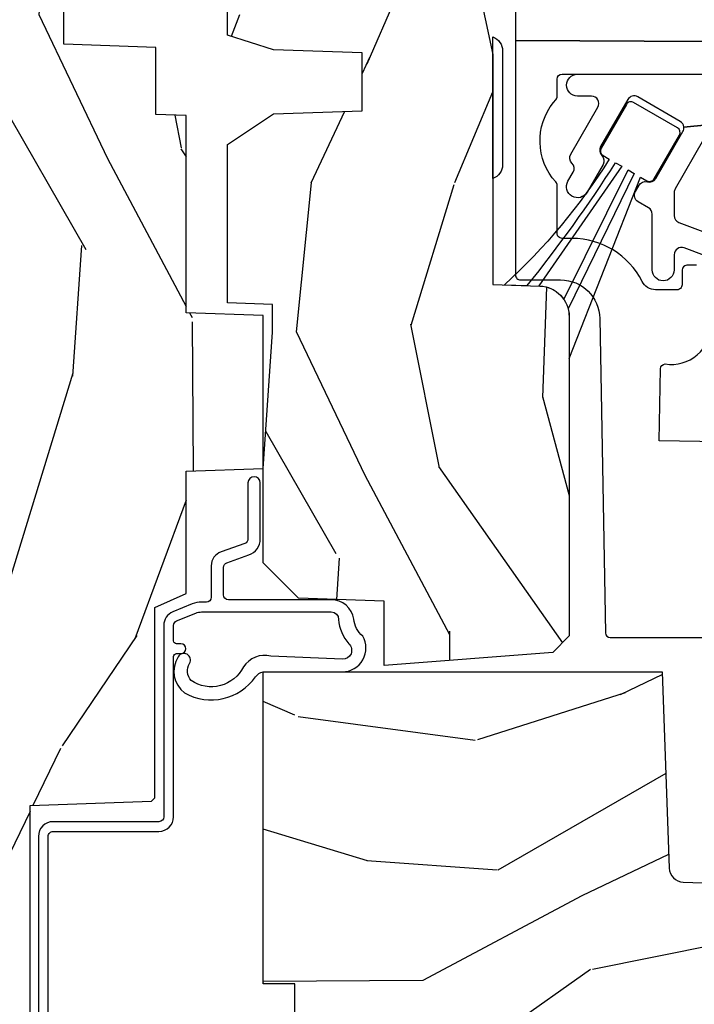
# Model space of a CAD drawing. Units: inches. Extents: x 1.3 to 71.2, y 0.7 to 52.2.
# Drawn here: x 8.8 to 10.1, y 4.7 to 6.7 of the extents above; entities that cross this region are included whole.
import ezdxf

# ---------------------------------------------------------------- set-up
doc = ezdxf.new("R2010")
doc.units = ezdxf.units.IN
doc.header["$MEASUREMENT"] = 0
for name, color, linetype in [('ZP-SECT-ALUM', 63, 'Continuous'), ('ZP-SECT-HDWR', 53, 'Continuous'), ('ZP-SECT-WDHA', 11, 'Continuous'), ('ZP-SECT-WOOD', 104, 'Continuous'), ('ZP-SECT-WSTP', 40, 'Continuous')]:
    doc.layers.add(name, color=color, linetype=linetype)

# ---------------------------------------------------------------- blocks, each defined once
blk = doc.blocks.new('101CS - Vin21 LS C AW (Triple .6875 in 3mm IG) V J H Sc')
at = {"layer": 'ZP-SECT-WDHA'}
h = blk.add_hatch(dxfattribs=at)
h.set_pattern_fill('WOOD3', color=256, scale=2, angle=163, style=0, pattern_type=2)
h.set_pattern_definition([(158.2364, (5.882293725150823, 0.1570810404393832), (20.45396798290167, -8.344771374467806), [0.240832, -23.842358]), (174.3099, (5.658628017814152, 0.2463763446921021), (-8.235181511295936, 0.4263690944681484), [0.305942, -9.892097999999997]), (208, (5.354194288741876, 0.2767095707511409), (-0.5847435903937086, -1.91261010378108), [0.226274, -2.602152]), (209.8476, (5.154406055032154, 0.1704802825526919), (-35.54768828883149, -20.50272857977593), [0.4386340000000001, -43.42478999999999]), (175.9946, (4.773955682731966, -0.0478257279386583), (18.38297247813528, -1.437476743240211), [0.266834, -26.416494]), (163, (4.507774143898213, -0.0291873700685272), (-2.497352921371544, -1.327866102480597), [0.5, -1.5]), (153.5376999999999, (4.029621765916694, 0.1169984822928392), (8.978306718050995, -4.836323452587549), [0.24331, -11.922214]), (157.2893999999999, (5.724413004600549, -0.3593235277806563), (16.6287403265194, -7.175302374271583), [0.200998, -19.898754]), (163, (5.538999487502394, -0.2817230917168487), (-2.497352921371544, -1.327866102480597), [0.3, -1.7]), (191.3008, (5.252108060713482, -0.1940115803000282), (-24.54716094300747, -5.043499394239721), [0.295296, -29.23435]), (215.125, (4.96253678550191, -0.2518776029069407), (10.57415813511433, 7.224071108844611), [0.45607, -22.347438]), (202.2894, (4.589517640132076, -0.5142832377312665), (-14.3993751268171, -6.054586024953077), [0.284254, -28.141088]), (169.3402, (4.326503686970117, -0.6220963187656104), (-15.88561928555968, 2.765334394382427), [0.362216, -17.748554]), (151.1113, (3.970539106634515, -0.5550946953039464), (25.02229161617255, -13.92425483963839), [0.38833, -38.444646]), (156.2902000000001, (5.543142547672452, -0.9522324764777395), (-16.62874768410002, 7.175289077572956), [0.3423439999999995, -33.89213999999994]), (166.3665, (5.229693798833928, -0.814573906633484), (-31.18650071420278, 7.443263674111074), [0.340588, -33.718186]), (196.6901, (4.898702747712039, -0.7342936221470177), (4.409962367830814, 0.7431255040166734), [0.360556, -6.850547999999999]), (210.4896, (4.553336979978581, -0.8378430619228041), (-25.55825994297176, -15.19129255384614), [0.325576, -32.232064]), (177.9314, (4.272780724533259, -1.003034428314929), (-22.79293410148564, 0.6943551067665475), [0.310484, -30.737866]), (163, (3.962499561366527, -0.9918272973751491), (-2.497352921371544, -1.327866102480597), [0.24, -1.759999999999999]), (150.0053999999999, (3.7329864199354, -0.921658088241692), (-16.04400167334359, 9.087905524651102), [0.266834, -26.416494]), (163, (5.388791156059472, 0.6634951143949124), (-2.497352921371544, -1.327866102480597), [0, -2]), (26.15240000000003, (5.033314312973004, 0.4584677649283684), (-36.87554735843706, -18.00538888531859), [0.4386339999999996, -43.42478999999993]), (9.565100000000033, (4.842299936852519, -1.26080926572007), (2.497352076502218, 1.327869099233074), [0.178886, -4.293249999999999]), (351.1301, (5.018698434184425, -1.231084357998664), (12.0603996767767, -1.595852046107204), [0.282842, -13.859292]), (319.8014, (5.298158634042984, -1.274696245082509), (8.393559450670804, -6.748938448303023), [0.152316, -15.07923]), (189.5651, (5.033314312973004, 0.4584677649283684), (-2.497352076502219, -1.327869099233074), [0.2236059999999997, -4.248529999999992]), (169.7098, (4.812816191308122, 0.4213116302766125), (17.79822734718652, -3.350093459302553), [0.342344, -33.89214000000001]), (152.8752999999999, (4.475977706091779, 0.4824658196438208), (-30.7601241373409, 15.67848221527703), [0.568858, -56.316992]), (152.6952, (5.946615500189828, 0.3674680867512521), (-10.89091849633435, 5.421060729349781), [0.2236059999999997, -22.13707199999997]), (178.5241, (5.747923322066867, 0.4700420520287736), (22.79293551970828, -0.6943538178398186), [0.37363, -36.989452]), (205.8789, (5.374416439447902, 0.4796653901326558), (31.88084594068392, 15.34964888471388), [0.3821, -37.827846]), (197.6952, (5.030634464550338, 0.3128902309046317), (-23.21929303946757, -7.540852312839229), [0.316228, -31.306548]), (172.4623, (4.729368321149859, 0.2167720180591992), (-10.14779136076372, 1.011111546693648), [0.364966, -11.80056]), (156.4181, (4.367556306719801, 0.2646475464016014), (31.344885410924, -13.76583238823936), [0.52345, -51.82155999999999]), (154.8699, (5.800429647828458, -0.1106842912302675), (10.89091361125098, -5.421068605812715), [0.282842, -13.859292]), (174.3099, (5.544359184347719, 0.009431976330621), (-8.235181511295936, 0.4263690944681484), [0.305942, -9.892097999999997]), (205.5104, (5.239925455275443, 0.0397652023896598), (26.88614988798455, 12.69389479119331), [0.3255759999999995, -32.23206399999994]), (208, (4.946090538805314, -0.100452634788752), (-0.5847435903937086, -1.91261010378108), [0.367696, -2.460732]), (180.354, (4.621434659027009, -0.2730752281112281), (27.20289793979688, 0.0487620292280626), [0.335262, -33.190848]), (159.6335000000001, (4.286179966646567, -0.2751467581962572), (30.01700107381327, -11.26852463519537), [0.3405879999999995, -33.71818599999993]), (145.8973, (3.966883783713591, -0.1566142834712636), (-17.37187083675603, 11.58525502309056), [0.27203, -26.930912]), (154.2538, (5.654243795467088, -0.5888366692117835), (-12.80351945054413, 6.005821017315287), [0.2630579999999995, -26.04283399999997]), (177.9314, (5.417299427105611, -0.4745678357453507), (-22.79293410148564, 0.6943551067665475), [0.310484, -30.737866]), (195.0054, (5.107018263938883, -0.4633607048055737), (11.31727641611973, 2.814114219735264), [0.37736, -18.490604]), (212.8991, (4.742526401086163, -0.5610627104869046), (28.64036637139408, 18.43175097613516), [0.49679, -49.18217999999999]), (178.9454, (4.325407631383349, -0.8308995722415808), (8.235181634652655, -0.4263644116476298), [0.291204, -14.269016]), (156.991, (4.034252563335883, -0.8255398753962595), (-18.54135163249375, 7.760042155334037), [0.3821, -37.827846]), (139.8013999999999, (3.682551624258838, -0.6761864373630964), (-8.393559450670804, 6.748938448303024), [0.152316, -15.07923]), (153.5376999999999, (5.478820772633447, -1.162619522789604), (8.978306718050995, -4.836323452587549), [0.24331, -11.922214]), (173.008, (5.261002499391228, -1.054198123417627), (-22.20819262847394, 2.606951578708766), [0.345254, -34.18010000000001]), (200.4054, (4.918316580080432, -1.012170029169677), (-30.71134915766887, -11.52445423798903), [0.4280179999999996, -42.37384999999993]), (192.0546, (5.101899729270563, 0.751206625811733), (-15.72724097270063, -3.557234008732985), [0.205912, -20.385348]), (173.7843, (4.900527702724943, 0.7082030570655214), (32.35598179133584, -3.618064673815965), [0.4275519999999996, -42.32756599999993]), (155.8750000000001, (4.475489968842648, 0.7544947925720287), (12.80352490518391, -6.005810314090467), [0.4837359999999994, -15.64077999999998])])
edge = h.paths.add_edge_path()
edge.add_arc((4.389056198952259, -1.124991405013821), 0.1250000000010647, 270.0000000005341, 334.8498358746474)
edge.add_arc((5.18110362034065, -1.496859502959779), 0.7499999999977609, 107.4283039733489, 154.8498358749636, ccw=False)
edge.add_arc((4.937776250990182, -0.7216960634586123), 0.0624571182462919, 287.4154132025502, 360.6464405105027)
edge.add_line((5.000229394034461, -0.7209914050149031), (5.00025000000137, -0.030991405014877))
edge.add_line((5.00025000000137, -0.030991405014877), (4.969250000001379, 8.594985129e-06))
edge.add_line((4.969250000001379, 8.594985129e-06), (4.438250000001373, 8.5949851147e-06))
edge.add_line((4.438250000001373, 8.5949851147e-06), (4.434921417707611, -0.0809914040157232))
edge.add_line((4.434921417707611, -0.0809914040157232), (4.244000000000907, -0.0809914050148884))
edge.add_line((4.244000000000907, -0.0809914050148884), (4.234999999999088, -0.0969914050148795))
edge.add_line((4.234999999999088, -0.0969914050148795), (4.172000000000791, -0.0969914050148795))
edge.add_line((4.172000000000791, -0.0969914050148795), (4.162999999998957, -0.0809914050148884))
edge.add_line((4.162999999998957, -0.0809914050148884), (4.040350214322058, -0.0809914040157232))
edge.add_line((4.040350214322058, -0.0809914040157232), (3.962096613590203, -0.2959914050148633))
edge.add_line((3.962096613590203, -0.2959914050148633), (3.914403386412542, -0.2959914050148633))
edge.add_line((3.914403386412542, -0.2959914050148633), (3.836149785680701, -0.0809914040157232))
edge.add_line((3.836149785680701, -0.0809914040157232), (2.947282930714516, -0.0809914040157232))
edge.add_line((2.947282930714516, -0.0809914040157232), (2.871763963070714, -0.1709914050148633))
edge.add_line((2.871763963070714, -0.1709914050148633), (2.439507823335896, -0.1709914050148633))
edge.add_line((2.439507823335896, -0.1709914050148633), (2.332250000001602, -0.0809914050148884))
edge.add_line((2.332250000001602, -0.0809914050148884), (2.005069066192243, -0.0809914050148884))
edge.add_line((2.005069066192243, -0.0809914050148884), (2.000250000001267, -0.2189914050148651))
edge.add_line((2.000250000001267, -0.2189914050148651), (1.906250000002126, -0.2189914050148651))
edge.add_line((1.906250000002126, -0.2189914050148651), (1.90143093381115, -0.0809914050148884))
edge.add_line((1.90143093381115, -0.0809914050148884), (1.361160109751233, -0.0809914050148884))
edge.add_line((1.361160109751233, -0.0809914050148884), (1.296996340954445, -0.1429536362899206))
edge.add_line((1.296996340954445, -0.1429536362899206), (1.292560084317608, -0.2699914050158476))
edge.add_line((1.292560084317608, -0.2699914050158476), (1.242560084316517, -0.3215938626156607))
edge.add_line((1.242560084316517, -0.3215938626156607), (1.206605420733305, -0.3215938626156465))
edge.add_line((1.206605420733305, -0.3215938626156465), (1.191190997646595, -0.2699914050148813))
edge.add_line((1.191190997646595, -0.2699914050148813), (1.134131723421726, -0.2699914050148955))
edge.add_line((1.134131723421726, -0.2699914050148955), (1.061622111372651, -0.30867837698597))
edge.add_line((1.061622111372651, -0.30867837698597), (0.9532293940344604, -0.4219914050149108))
edge.add_line((0.9532293940344604, -0.4219914050149108), (0.9532293940344604, -0.5235414050149139))
edge.add_line((0.9532293940344604, -0.5235414050149139), (1.04825000000215, -0.6897914050148622))
edge.add_line((1.04825000000215, -0.6897914050148622), (1.128250000002148, -0.7502128953369472))
edge.add_line((1.128250000002148, -0.7502128953369472), (1.196532032304896, -0.7537914050148835))
edge.add_line((1.196532032304896, -0.7537914050148835), (1.207250000002142, -0.6937914050148529))
edge.add_line((1.207250000002142, -0.6937914050148529), (1.671750000002143, -0.6937914050148529))
edge.add_line((1.671750000002143, -0.6937914050148529), (1.675586249445666, -0.7669914050148386))
edge.add_arc((1.690678198063181, -0.7588994563973284), 0.0171244429253089, 208.1991648361514, 241.8008351638481)
edge.add_line((1.682586249445671, -0.7739914050148436), (2.123250000002139, -0.7739914050148436))
edge.add_line((2.123250000002139, -0.7739914050148436), (2.131910350836102, -1.021991405014833))
edge.add_line((2.131910350836102, -1.021991405014833), (2.138910350836107, -1.028991405014838))
edge.add_line((2.138910350836107, -1.028991405014838), (2.527676065901454, -1.028991405014838))
edge.add_line((2.527676065901454, -1.028991405014838), (2.556250000002203, -1.092991405014917))
edge.add_line((2.556250000002203, -1.092991405014917), (2.805767439191493, -1.092991405014888))
edge.add_line((2.805767439191493, -1.092991405014888), (2.811250000000962, -1.249991405014885))
edge.add_line((2.811250000000962, -1.249991405014885), (3.123684362372239, -1.249991405014885))
edge.add_line((3.123684362372239, -1.249991405014885), (3.129166923181708, -1.092991405014888))
edge.add_line((3.129166923181708, -1.092991405014888), (3.531485413592543, -1.092991405014888))
edge.add_line((3.531485413592543, -1.092991405014888), (3.533650501300451, -1.030991405014876))
edge.add_line((3.533650501300451, -1.030991405014876), (3.670684895338434, -1.030991405014876))
edge.add_line((3.670684895338434, -1.030991405014876), (3.677250000002784, -0.8429914050148887))
edge.add_line((3.677250000002784, -0.8429914050148887), (3.882229394034466, -0.8429914050149029))
edge.add_line((3.882229394034466, -0.8429914050149029), (3.882229394034466, -0.8329914050148978))
edge.add_line((3.882229394034466, -0.8329914050148978), (3.992229394034451, -0.8329914050148978))
edge.add_line((3.992229394034451, -0.8329914050148978), (3.992229394034451, -0.8429914050149029))
edge.add_line((3.992229394034451, -0.8429914050149029), (4.067250000002188, -0.8429914050148887))
edge.add_line((4.067250000002188, -0.8429914050148887), (4.07381510466652, -1.030991405014876))
edge.add_line((4.07381510466652, -1.030991405014876), (4.178805517824313, -1.030991405014876))
edge.add_line((4.178805517824313, -1.030991405014876), (4.185485413591178, -1.222278592093775))
edge.add_line((4.185485413591178, -1.222278592093775), (4.233485413591862, -1.249991405014885))
edge.add_line((4.233485413591862, -1.249991405014885), (4.389056198953424, -1.249991405014885))
h = blk.add_hatch(dxfattribs=at)
h.set_pattern_fill('WOOD3', color=256, scale=2, angle=163, pattern_type=2)
h.set_pattern_definition([(158.2364, (5.97853538368566, -4.778645915194854), (20.45396798290167, -8.344771374467806), [0.240832, -23.842358]), (174.3099, (5.754869676348988, -4.689350610942135), (-8.235181511295936, 0.4263690944681484), [0.305942, -9.892097999999997]), (208, (5.450435947276712, -4.659017384883096), (-0.5847435903937086, -1.91261010378108), [0.226274, -2.602152]), (209.8476, (5.250647713566991, -4.765246673081545), (-35.54768828883149, -20.50272857977593), [0.4386340000000001, -43.42478999999999]), (175.9946, (4.870197341266802, -4.983552683572895), (18.38297247813528, -1.437476743240211), [0.266834, -26.416494]), (163, (4.60401580243305, -4.964914325702764), (-2.497352921371544, -1.327866102480597), [0.5, -1.5]), (153.5376999999999, (4.12586342445153, -4.818728473341398), (8.978306718050995, -4.836323452587549), [0.24331, -11.922214]), (157.2893999999999, (5.820654663135385, -5.295050483414893), (16.6287403265194, -7.175302374271583), [0.200998, -19.898754]), (163, (5.63524114603723, -5.217450047351086), (-2.497352921371544, -1.327866102480597), [0.3, -1.7]), (191.3008, (5.348349719248318, -5.129738535934265), (-24.54716094300747, -5.043499394239721), [0.295296, -29.23435]), (215.125, (5.058778444036747, -5.187604558541178), (10.57415813511433, 7.224071108844611), [0.45607, -22.347438]), (202.2894, (4.685759298666912, -5.450010193365503), (-14.3993751268171, -6.054586024953077), [0.284254, -28.141088]), (169.3402, (4.422745345504953, -5.557823274399847), (-15.88561928555968, 2.765334394382427), [0.362216, -17.748554]), (151.1113, (4.066780765169347, -5.490821650938183), (25.02229161617255, -13.92425483963839), [0.38833, -38.444646]), (156.2902000000001, (5.639384206207289, -5.887959432111976), (-16.62874768410002, 7.175289077572956), [0.3423439999999995, -33.89213999999994]), (166.3665, (5.325935457368764, -5.750300862267721), (-31.18650071420278, 7.443263674111074), [0.340588, -33.718186]), (196.6901, (4.994944406246876, -5.670020577781251), (4.409962367830814, 0.7431255040166734), [0.360556, -6.850547999999999]), (210.4896, (4.649578638513418, -5.773570017557041), (-25.55825994297176, -15.19129255384614), [0.325576, -32.232064]), (177.9314, (4.369022383068095, -5.938761383949167), (-22.79293410148564, 0.6943551067665475), [0.310484, -30.737866]), (163, (4.058741219901364, -5.92755425300939), (-2.497352921371544, -1.327866102480597), [0.24, -1.759999999999999]), (150.0053999999999, (3.829228078470237, -5.857385043875929), (-16.04400167334359, 9.087905524651102), [0.266834, -26.416494]), (163, (5.485032814594308, -4.272231841239324), (-2.497352921371544, -1.327866102480597), [0, -2]), (26.15240000000003, (5.129555971507841, -4.477259190705868), (-36.87554735843706, -18.00538888531859), [0.4386339999999996, -43.42478999999993]), (9.565100000000033, (4.938541595387356, -6.196536221354307), (2.497352076502218, 1.327869099233074), [0.178886, -4.293249999999999]), (351.1301, (5.114940092719262, -6.166811313632898), (12.0603996767767, -1.595852046107204), [0.282842, -13.859292]), (319.8014, (5.39440029257782, -6.210423200716746), (8.393559450670804, -6.748938448303023), [0.152316, -15.07923]), (189.5651, (5.129555971507841, -4.477259190705868), (-2.497352076502219, -1.327869099233074), [0.2236059999999997, -4.248529999999992]), (169.7098, (4.909057849842959, -4.514415325357624), (17.79822734718652, -3.350093459302553), [0.342344, -33.89214000000001]), (152.8752999999999, (4.572219364626615, -4.453261135990416), (-30.7601241373409, 15.67848221527703), [0.568858, -56.316992]), (152.6952, (6.042857158724665, -4.568258868882985), (-10.89091849633435, 5.421060729349781), [0.2236059999999997, -22.13707199999997]), (178.5241, (5.844164980601703, -4.465684903605463), (22.79293551970828, -0.6943538178398186), [0.37363, -36.989452]), (205.8789, (5.470658097982738, -4.456061565501581), (31.88084594068392, 15.34964888471388), [0.3821, -37.827846]), (197.6952, (5.126876123085175, -4.622836724729602), (-23.21929303946757, -7.540852312839229), [0.316228, -31.306548]), (172.4623, (4.825609979684696, -4.718954937575038), (-10.14779136076372, 1.011111546693648), [0.364966, -11.80056]), (156.4181, (4.463797965254638, -4.671079409232635), (31.344885410924, -13.76583238823936), [0.52345, -51.82155999999999]), (154.8699, (5.896671306363295, -5.046411246864504), (10.89091361125098, -5.421068605812715), [0.282842, -13.859292]), (174.3099, (5.640600842882555, -4.926294979303616), (-8.235181511295936, 0.4263690944681484), [0.305942, -9.892097999999997]), (205.5104, (5.336167113810279, -4.895961753244577), (26.88614988798455, 12.69389479119331), [0.3255759999999995, -32.23206399999994]), (208, (5.042332197340151, -5.036179590422989), (-0.5847435903937086, -1.91261010378108), [0.367696, -2.460732]), (180.354, (4.717676317561846, -5.208802183745465), (27.20289793979688, 0.0487620292280626), [0.335262, -33.190848]), (159.6335000000001, (4.382421625181404, -5.210873713830494), (30.01700107381327, -11.26852463519537), [0.3405879999999995, -33.71818599999993]), (145.8973, (4.063125442248427, -5.0923412391055), (-17.37187083675603, 11.58525502309056), [0.27203, -26.930912]), (154.2538, (5.750485454001925, -5.52456362484602), (-12.80351945054413, 6.005821017315287), [0.2630579999999995, -26.04283399999997]), (177.9314, (5.513541085640447, -5.410294791379588), (-22.79293410148564, 0.6943551067665475), [0.310484, -30.737866]), (195.0054, (5.203259922473719, -5.399087660439811), (11.31727641611973, 2.814114219735264), [0.37736, -18.490604]), (212.8991, (4.838768059620999, -5.496789666121141), (28.64036637139408, 18.43175097613516), [0.49679, -49.18217999999999]), (178.9454, (4.421649289918185, -5.766626527875821), (8.235181634652655, -0.4263644116476298), [0.291204, -14.269016]), (156.991, (4.130494221870719, -5.761266831030496), (-18.54135163249375, 7.760042155334037), [0.3821, -37.827846]), (139.8013999999999, (3.778793282793674, -5.611913392997337), (-8.393559450670804, 6.748938448303024), [0.152316, -15.07923]), (153.5376999999999, (5.575062431168284, -6.098346478423842), (8.978306718050995, -4.836323452587549), [0.24331, -11.922214]), (173.008, (5.357244157926064, -5.989925079051864), (-22.20819262847394, 2.606951578708766), [0.345254, -34.18010000000001]), (200.4054, (5.014558238615268, -5.947896984803918), (-30.71134915766887, -11.52445423798903), [0.4280179999999996, -42.37384999999993]), (192.0546, (5.198141387805399, -4.184520329822504), (-15.72724097270063, -3.557234008732985), [0.205912, -20.385348]), (173.7843, (4.996769361259779, -4.227523898568716), (32.35598179133584, -3.618064673815965), [0.4275519999999996, -42.32756599999993]), (155.8750000000001, (4.571731627377484, -4.181232163062208), (12.80352490518391, -6.005810314090467), [0.4837359999999994, -15.64077999999998])])
edge = h.paths.add_edge_path()
edge.add_line((3.659339590236578, -1.452283415470493), (3.665670446744394, -1.270991405015184))
edge.add_line((3.665670446744394, -1.270991405015184), (3.695561722910492, -1.17699140501519))
edge.add_line((3.695561722910492, -1.17699140501519), (4.162038591284895, -1.17699140501519))
edge.add_line((4.162038591284895, -1.17699140501519), (4.164832252844233, -1.256991405015174))
edge.add_line((4.164832252844233, -1.256991405015174), (4.222000000000035, -1.256991405015174))
edge.add_line((4.222000000000035, -1.256991405015174), (4.328000000000029, -1.249991405015169))
edge.add_line((4.328000000000029, -1.249991405015169), (4.328000000000029, -1.579038185813818))
edge.add_arc((4.268112598770091, -1.562991405017493), 0.0620000000000062, 270.00000000003365, 345.0000000000317, ccw=False)
edge.add_line((4.268112598770128, -1.6249914050175), (4.093999999999651, -1.6249914050175))
edge.add_line((4.093999999999651, -1.6249914050175), (3.655999999999545, -1.718991405016584))
edge.add_line((3.655999999999545, -1.718991405016584), (3.187000000000404, -1.718991405016584))
edge.add_line((3.187000000000404, -1.718991405016584), (3.183641887196921, -1.81515517381074))
edge.add_arc((3.121679655921722, -1.812991405015152), 0.062000000000017, 269.9999999999709, 357.9999999999697, ccw=False)
edge.add_line((3.12167965592169, -1.874991405015169), (2.469289780828413, -1.874991405014942))
edge.add_line((2.469289780828413, -1.874991405014942), (2.435858971428936, -1.841560595615451))
edge.add_line((2.435858971428936, -1.841560595615451), (2.409289780828411, -1.496991405014927))
edge.add_line((2.409289780828411, -1.496991405014927), (2.540289780828411, -1.496991405014941))
edge.add_line((2.540289780828411, -1.496991405014941), (2.546400915489465, -1.32199140501493))
edge.add_line((2.546400915489465, -1.32199140501493), (2.618400915489461, -1.249991405014942))
edge.add_line((2.618400915489461, -1.249991405014942), (2.81148097458327, -1.249991405015169))
edge.add_line((2.81148097458327, -1.249991405015169), (3.08923754006758, -1.268991405015174))
edge.add_line((3.08923754006758, -1.268991405015174), (3.146024829274319, -1.268991405015174))
edge.add_line((3.146024829274319, -1.268991405015174), (3.149237540067582, -1.17699140501519))
edge.add_line((3.149237540067582, -1.17699140501519), (3.472508733728597, -1.17699140501519))
edge.add_line((3.472508733728597, -1.17699140501519), (3.535008733728597, -1.270991405015184))
edge.add_line((3.535008733728597, -1.270991405015184), (3.541339590236413, -1.452283415470493))
edge.add_line((3.541339590236413, -1.452283415470493), (3.659339590236578, -1.452283415470493))
h = blk.add_hatch(dxfattribs=at)
h.set_pattern_fill('WOOD3', color=256, scale=2, angle=73, style=0, pattern_type=2)
h.set_pattern_definition([(68.23640000000003, (-4.378476634974717, -7.901760602538001), (-8.34477137446781, -20.45396798290167), [0.240832, -23.842358]), (84.30990000000001, (-4.289181330721998, -7.678094895201329), (0.42636909446815, 8.235181511295936), [0.305942, -9.892097999999997]), (118, (-4.258848104662959, -7.373661166129053), (-1.912610103781079, 0.5847435903937088), [0.226274, -2.602152]), (119.8476, (-4.365077392861408, -7.173872932419332), (-20.50272857977592, 35.5476882888315), [0.4386339999999994, -43.42478999999991]), (85.9946, (-4.583383403352758, -6.793422560119143), (-1.437476743240215, -18.38297247813528), [0.2668339999999993, -26.41649399999995]), (73, (-4.564745045482627, -6.527241021285391), (-1.327866102480597, 2.497352921371544), [0.5, -1.5]), (63.53769999999998, (-4.418559193121261, -6.049088643303871), (-4.836323452587551, -8.978306718050995), [0.24331, -11.922214]), (67.28939999999999, (-4.894881203194756, -7.743879881987723), (-7.175302374271586, -16.6287403265194), [0.200998, -19.898754]), (73, (-4.817280767130949, -7.558466364889572), (-1.327866102480597, 2.497352921371544), [0.3, -1.7]), (101.3008, (-4.729569255714128, -7.271574938100659), (-5.043499394239715, 24.54716094300748), [0.295296, -29.23435]), (125.125, (-4.787435278321041, -6.982003662889088), (7.224071108844608, -10.57415813511433), [0.45607, -22.347438]), (112.2894, (-5.049840913145366, -6.608984517519253), (-6.054586024953073, 14.3993751268171), [0.2842539999999993, -28.14108799999996]), (79.34020000000001, (-5.15765399417971, -6.345970564357294), (2.76533439438243, 15.88561928555967), [0.362216, -17.748554]), (61.11129999999999, (-5.090652370718046, -5.990005984021689), (-13.92425483963839, -25.02229161617254), [0.38833, -38.444646]), (66.29019999999998, (-5.487790151891839, -7.562609425059626), (7.175289077572959, 16.62874768410002), [0.342344, -33.89214000000001]), (76.3665, (-5.350131582047584, -7.249160676221105), (7.44326367411108, 31.18650071420278), [0.340588, -33.718186]), (106.6901, (-5.269851297561114, -6.918169625099217), (0.7431255040166725, -4.409962367830814), [0.360556, -6.850547999999999]), (120.4895999999999, (-5.373400737336904, -6.572803857365759), (-15.19129255384613, 25.55825994297176), [0.325576, -32.232064]), (87.9314, (-5.538592103729026, -6.292247601920436), (0.6943551067665528, 22.79293410148564), [0.310484, -30.737866]), (73, (-5.527384972789249, -5.981966438753705), (-1.327866102480597, 2.497352921371544), [0.24, -1.759999999999999]), (60.00539999999999, (-5.457215763655792, -5.752453297322578), (9.087905524651106, 16.04400167334359), [0.266834, -26.416494]), (73, (-3.872062561019188, -7.408258033446649), (-1.327866102480597, 2.497352921371544), [0, -2]), (296.1524, (-4.077089910485732, -7.052781190360182), (-18.00538888531858, 36.87554735843706), [0.4386340000000001, -43.42478999999999]), (279.5651, (-5.79636694113417, -6.861766814239697), (1.327869099233074, -2.497352076502218), [0.1788859999999996, -4.293249999999988]), (261.1301, (-5.766642033412761, -7.038165311571603), (-1.595852046107206, -12.06039967677669), [0.282842, -13.859292]), (229.8014, (-5.810253920496609, -7.317625511430161), (-6.748938448303023, -8.393559450670804), [0.152316, -15.07923]), (99.56509999999996, (-4.077089910485732, -7.052781190360182), (-1.327869099233074, 2.497352076502219), [0.2236059999999999, -4.248529999999998]), (79.7098, (-4.114246045137488, -6.8322830686953), (-3.350093459302556, -17.79822734718652), [0.342344, -33.89214000000001]), (62.87529999999996, (-4.053091855770279, -6.49544458347896), (15.67848221527704, 30.76012413734089), [0.568858, -56.316992]), (62.69520000000002, (-4.168089588662848, -7.966082377577006), (5.421060729349783, 10.89091849633434), [0.223606, -22.137072]), (88.5241, (-4.065515623385326, -7.767390199454045), (-0.6943538178398221, -22.79293551970828), [0.37363, -36.989452]), (115.8789, (-4.055892285281444, -7.393883316835079), (15.34964888471387, -31.88084594068392), [0.3821, -37.827846]), (107.6952, (-4.222667444509465, -7.050101341937516), (-7.540852312839224, 23.21929303946757), [0.316228, -31.306548]), (82.4623, (-4.318785657354901, -6.748835198537037), (1.01111154669365, 10.14779136076372), [0.364966, -11.80056]), (66.41809999999998, (-4.270910129012499, -6.387023184106979), (-13.76583238823937, -31.34488541092399), [0.52345, -51.82155999999999]), (64.86989999999992, (-4.646241966644367, -7.819896525215636), (-5.421068605812717, -10.89091361125097), [0.282842, -13.859292]), (84.30990000000001, (-4.526125699083479, -7.563826061734896), (0.42636909446815, 8.235181511295936), [0.305942, -9.892097999999997]), (115.5104, (-4.49579247302444, -7.259392332662621), (12.69389479119331, -26.88614988798454), [0.325576, -32.232064]), (118, (-4.636010310202852, -6.965557416192492), (-1.912610103781079, 0.5847435903937088), [0.367696, -2.460732]), (90.35399999999984, (-4.808632903525328, -6.640901536414187), (0.0487620292280573, -27.20289793979688), [0.335262, -33.190848]), (69.63350000000003, (-4.810704433610357, -6.305646844033745), (-11.26852463519538, -30.01700107381326), [0.340588, -33.718186]), (55.89729999999996, (-4.692171958885364, -5.986350661100768), (11.58525502309056, 17.37187083675603), [0.27203, -26.930912]), (64.2538, (-5.124394344625883, -7.673710672854266), (6.005821017315287, 12.80351945054413), [0.263058, -26.042834]), (87.9314, (-5.010125511159451, -7.436766304492788), (0.6943551067665528, 22.79293410148564), [0.310484, -30.737866]), (105.0054, (-4.998918380219674, -7.126485141326057), (2.814114219735262, -11.31727641611973), [0.37736, -18.490604]), (122.8991, (-5.096620385901005, -6.76199327847334), (18.43175097613515, -28.64036637139408), [0.49679, -49.18217999999999]), (88.94539999999999, (-5.366457247655681, -6.344874508770526), (-0.4263644116476313, -8.235181634652655), [0.291204, -14.269016]), (66.99100000000001, (-5.361097550810359, -6.05371944072306), (7.760042155334039, 18.54135163249375), [0.3821, -37.827846]), (49.80139999999996, (-5.211744112777196, -5.702018501646016), (6.748938448303025, 8.393559450670802), [0.152316, -15.07923]), (63.53769999999998, (-5.698177198203705, -7.498287650020625), (-4.836323452587551, -8.978306718050995), [0.24331, -11.922214]), (83.008, (-5.589755798831728, -7.280469376778405), (2.60695157870877, 22.20819262847393), [0.345254, -34.18010000000001]), (110.4054, (-5.547727704583778, -6.93778345746761), (-11.52445423798903, 30.71134915766887), [0.428018, -42.37384999999999]), (102.0546, (-3.784351049602367, -7.121366606657741), (-3.557234008732981, 15.72724097270063), [0.205912, -20.385348]), (83.78429999999999, (-3.827354618348579, -6.91999458011212), (-3.618064673815971, -32.35598179133584), [0.4275519999999993, -42.3275659999999]), (65.87499999999999, (-3.781062882842071, -6.494956846229825), (-6.00581031409047, -12.80352490518391), [0.483736, -15.64078])])
h.paths.add_polyline_path([(1.758999999999877, -1.250000000000014), (1.758999999999877, -1.314999999909034), (1.242999999996596, -1.314999999909034), (1.242999999996596, -1.250000000000014), (0.983703389204555, -1.250000000000014), (0.9793382930217529, -1.37499999993237), (0.6743382930208366, -1.37499999993237), (0.6699731968380345, -1.250000000000014), (0.5781498567862098, -1.250000000000014), (0.5720387221233719, -1.424999999978012), (0.4780387221251612, -1.424999999977998), (0.4719275874623233, -1.250000000000014), (0.4130500753703128, -1.250000000000014), (0.2240735085792291, -1.338121220305779), (0.224073508579222, -2.876108901580721, 0.2820291683018217), (0.2568340785947818, -2.929569293031988), (0.3342211983294785, -2.969000000000008), (0.3743836009591117, -2.969000000000008, 0.2185823677035393), (0.3859905069347658, -2.945881884399248), (0.3875735085757057, -2.900550648484719), (0.3875735085757039, -2.89117066088815), (0.3879010649605643, -2.89117066088815), (0.3880995725098568, -2.885486148430885), (0.4121142015747648, -2.885486148430885), (0.4186541469961594, -2.698206614855919), (0.4659452390417212, -2.650915522810493), (0.4732885700238807, -2.440630036865353, -0.4040262258351445), (0.5082672489695508, -2.40685151924994), (0.5800093912907283, -2.40685151924994), (0.5800093912906786, -2.330851519250288), (0.6658274448582713, -2.330851519250288), (0.6693382930200312, -2.230313982059044), (0.9793382930195146, -2.230313982059044), (0.9825121206573594, -2.321200514217141, 0.4040262258401204), (0.9925060289275577, -2.330851519250288), (1.154187329987863, -2.330851519250288, 0.4040262258349542), (1.16418123825805, -2.321200514217322), (1.173342667037898, -2.058851519249472), (1.289596628565083, -2.058851519249486), (1.299655086545653, -2.346888069628079), (1.361749056348584, -2.406851519249954), (1.415343660811513, -2.40685151924994), (1.446672259841028, -2.387851667948453), (1.449049771446103, -2.353851667948447), (1.450167236068898, -2.321851667948465), (1.818390261726632, -2.321851667948465), (1.819507726348907, -2.353851667948461), (1.821885237953429, -2.387851667948467), (1.853258521938078, -2.40685151924994), (1.894097061325203, -2.40685151924994), (1.958509368121886, -2.342439212453157), (1.966691803167945, -2.108124929944478, -0.3939104756174637), (1.995626543077449, -2.079190190034722), (2.396000000000006, -2.065208840834912), (2.395999999999999, -1.250000000000014)])
at = {"layer": 'ZP-SECT-ALUM'}
for points in [[(3.195136628648922, -2.286953056795841), (3.261581496953523, -2.109766741316892, 0.5236546386246084), (3.247536559289981, -2.08949988969309), (3.216681566312457, -2.08949988969309, -1), (3.216681566312457, -2.044499889693074), (3.330606394708011, -2.044499889693074, 0.2679491924311186), (3.343596775764778, -2.036999889693081), (3.35583864487725, -2.015796350410685, -0.4142135623730977), (3.37632902593401, -2.010305969353911), (3.389319406990777, -2.017805969353904, -0.3419987131196419), (3.396272289364217, -2.034810598920632, 0.3419987131196468), (3.403225171737657, -2.051815228487345), (3.499312963520607, -2.107291540939062, 0.1552273529176373), (3.508196909542986, -2.10923717988118), (3.512686682895163, -2.157692353344348, -0.1316524975873956)], [(3.482686682895161, -2.149653877571413), (3.381977681725542, -2.09150950863631, 0.131652497587397), (3.374477681725535, -2.08949988969309), (3.327636594402333, -2.08949988969309, 0.3126334205272297), (3.313591656738806, -2.099233038069261), (3.240136628648924, -2.295113112975602, 0.089933963163284)], [(3.512686682895163, -2.157692353344348), (3.508196909542986, -2.10923717988118, 0.2433401039168178), (3.519803344577367, -2.101801159882288), (3.569803344577364, -2.015198619503852, 0.4142135623730871), (3.564312963520604, -1.994708238447092), (3.468225171737655, -1.939231925995361, 0.3419987131196494), (3.450022289364211, -1.941712868013812, -0.3419987131196446), (3.431819406990781, -1.944193810032235), (3.375166885117151, -1.911485461278235, -1), (3.397666885117144, -1.872514318107935), (3.416173261187138, -1.88319897931365, 0.3419987131195889), (3.434376143560582, -1.880718037295228, -0.3419987131195953), (3.452579025934012, -1.878237095276805), (3.548681566312451, -1.933721922834099, 0.5773502691896263), (3.571181566312459, -1.920731541777332), (3.571181566312459, -1.891999889693071, -1), (3.616181566312461, -1.891999889693071), (3.616181566312461, -2.414499889693079, -0.4142135623730955)]]:
    blk.add_lwpolyline(points, format="xyb", dxfattribs=at)
at = {"layer": 'ZP-SECT-HDWR'}
blk.add_lwpolyline([(3.43128427124787, -1.738991405016623, -0.31783724519615), (3.403000000000391, -1.718991405016584), (3.692000000000414, -1.718991405016613, -0.3178372451958733), (3.663715728752942, -1.738991405016623)], format="xyb", close=True, dxfattribs=at)
for points in [[(2.862629183651735, -2.348924375445907), (2.867689584092738, -2.059014228344612), (3.014713789097614, -2.061580545388981, -0.4040262258356541), (3.024537741984802, -2.071404498276184, 0.4554719673935361), (3.104795858254243, -2.165493820025307)], [(3.226005526555704, -2.135204010604059), (3.226005526555704, -2.11549382002531, 0.4142135623728934), (3.216005526555706, -2.105493820025305), (3.186005526555705, -2.105493820025305, -0.4142135623754364), (3.176005526555707, -2.0954938200253), (3.176005526555707, -2.051493820025303, -0.2831577290521726), (3.193047411372463, -2.023814025580055, 0.2831577290521987), (3.281005526555704, -1.880950570378775), (3.281005526555704, -1.8604938200253, -0.4142135623735763), (3.291005526555702, -1.85049382002531), (3.389313740819618, -1.85049382002531, 0.1920155070853802), (3.396031650874144, -1.847901227432718, -0.369442549948433), (3.558501000329323, -1.843213500345246), (3.563979402237267, -1.847901227432718, 0.1862664211416682), (3.570697312291786, -1.85049382002531), (3.6060055265557, -1.850493820025324, -0.414213562372991), (3.616005526555705, -1.860493820025329), (3.616005526555705, -2.436493820025336, -0.4142135623731818)], [(4.225928671658961, -2.513055957850728, 0.1006337380383313), (4.225928671658961, -1.915307022294161, 0.3322046857054151), (4.092009718560786, -1.795765264358227), (3.7460055265557, -1.765493820025344), (3.68466374453761, -1.765493820025344), (3.681421777586075, -2.422493820025639, -0.4142134867762393)], [(3.681421777586075, -2.422493820025639), (3.68466374453761, -1.765493820025344), (3.206005526555701, -1.765493820025302, 0.4142135623734462), (3.196005526555703, -1.775493820025321), (3.196005526555703, -1.857626854564106, -0.4091108014277848), (3.117401719070686, -1.937614670176603), (2.475829897632445, -1.948920806161527, 0.4090781611549053), (2.466005526555706, -1.958922425251078), (2.466005526555706, -2.342175834408511, 0.4091108014276975)]]:
    blk.add_lwpolyline(points, format="xyb", dxfattribs=at)
at = {"layer": 'ZP-SECT-WOOD'}
blk.add_lwpolyline([(1.682586249445671, -0.7739914050148436), (2.123250000002139, -0.7739914050148436), (2.123250000002139, -0.7739914050148436), (2.131910350836102, -1.021991405014833), (2.138910350836107, -1.028991405014838), (2.527676065901454, -1.028991405014838), (2.556250000002203, -1.092991405014917), (2.805767439191493, -1.092991405014888), (2.811250000000962, -1.249991405014885), (3.123684362372239, -1.249991405014885), (3.129166923181708, -1.092991405014888), (3.531485413592543, -1.092991405014888), (3.533650501300451, -1.030991405014876), (3.670684895338434, -1.030991405014876), (3.677250000002784, -0.8429914050148887), (3.882229394034466, -0.8429914050149029)], dxfattribs=at)
at = {"layer": 'ZP-SECT-WOOD', "linetype": 'Continuous'}
blk.add_lwpolyline([(4.093999999999651, -1.6249914050175), (3.655999999999545, -1.718991405016584), (3.187000000000404, -1.718991405016584), (3.183641887196921, -1.81515517381074, -0.4040262258351501), (3.12167965592169, -1.874991405015169), (2.469289780828413, -1.874991405014942), (2.435858971428936, -1.841560595615451), (2.409289780828411, -1.496991405014927), (2.540289780828411, -1.496991405014941), (2.546400915489465, -1.32199140501493), (2.618400915489461, -1.249991405014942), (2.81148097458327, -1.249991405015169), (3.08923754006758, -1.268991405015174), (3.146024829274319, -1.268991405015174), (3.149237540067582, -1.17699140501519), (3.472508733728597, -1.17699140501519), (3.535008733728597, -1.270991405015184), (3.541339590236413, -1.452283415470493), (3.659339590236578, -1.452283415470493), (3.659339590236578, -1.452283415470493), (3.665670446744394, -1.270991405015184), (3.695561722910492, -1.17699140501519), (4.162038591284895, -1.17699140501519)], format="xyb", dxfattribs=at)
at = {"layer": 'ZP-SECT-WOOD'}
blk.add_lwpolyline([(1.242999999996596, -1.314999999909034), (1.758999999999877, -1.314999999909034), (1.758999999999877, -1.250000000000014), (2.395999999999999, -1.250000000000014), (2.396000000000006, -2.065208840834912), (1.995626543077447, -2.079190190034722, 0.3939104756174712), (1.966691803167945, -2.10812492994448), (1.958509368121886, -2.342439212453157), (1.894097061325203, -2.40685151924994), (1.853258521938078, -2.40685151924994), (1.821885237953429, -2.387851667948467), (1.819507726348907, -2.353851667948461), (1.818390261726632, -2.321851667948465), (1.450167236068898, -2.321851667948465)], format="xyb", dxfattribs=at)
at = {"layer": 'ZP-SECT-WSTP'}
for points in [[(1.658278335184016, -0.8109995554847451), (2.060278335184031, -0.8109995554847451, -0.4142135623731991), (2.070278335184037, -0.820999555484736), (2.070278335184037, -1.036999555484744, 0.414213562372887), (2.100278335184023, -1.066999555484731), (2.427278335184022, -1.066999555484731, -0.4142135623734421), (2.433278335184029, -1.072999555484731), (2.433278335184029, -1.081999555484745, 0.9999999999996445), (2.453278335184032, -1.081999555484745), (2.453278335184032, -1.072999555484731, -0.4142135623721414), (2.459278335184004, -1.066999555484731), (2.490886035183992, -1.066999555484745, -0.3057306814591058), (2.500157873729685, -1.07325348955057), (2.516093850821045, -1.112696416945784, -0.0962890481973826), (2.518278335184016, -1.12393461474824), (2.518278335184001, -1.389092121893416, -0.4142133175886961), (2.503278333991454, -1.404092108164679, 0.1626614467163903), (2.453391228280624, -1.424947753847551, -0.6927875556542914), (2.421699999999946, -1.411918152211871), (2.428000003768074, -1.265728082014859, 0.3257090147179504), (2.406146706734032, -1.209680504515148, -0.4514076215423339), (2.378184340743569, -1.103006199343347, -0.3306614211845539), (2.413454516549103, -1.099834726268728, 0.9999998138472477), (2.426856661248644, -1.076395828079103, 0.3939405963534966), (2.353229124751123, -1.089534354238168, 0.3856307700432383), (2.386070476708438, -1.234599272300869, -0.1953115001191094), (2.395999999999999, -1.250000000000014), (2.396, -1.411918152211871, 0.5738660972544687), (2.469223161487436, -1.453378238747124, -0.2094043147052533), (2.503838670034619, -1.435480065768391, 0.3676474348865738), (2.543278335184021, -1.389092121893416), (2.543278335184021, -1.179000000000019, -0.4142135623725228), (2.553278335184005, -1.169000000000028), (2.609221711292699, -1.169000000000028, -0.3173068635879288), (2.618643360312427, -1.175648503356843), (2.634679967370383, -1.22073023825111, 0.3173068635872788), (2.667655738939354, -1.24399999999996), (2.781778335183902, -1.243999999999974, 0.9999999999998577), (2.781778335183917, -1.218999999999969), (2.667655738939389, -1.218999999999983, -0.3173068635873204), (2.658234089919682, -1.212351496643155), (2.641014812173262, -1.163945065555186, 0.3173068635873839), (2.612749865114119, -1.143999555484743), (2.548278335184031, -1.143999555484743, -0.4142135623726789), (2.53827833518404, -1.133999555484752), (2.53827833518404, -1.123934614748254, 0.0962890481974219), (2.534637527912389, -1.10520428507748), (2.518701550821036, -1.06576135768228, 0.3057306814586699), (2.490886035184042, -1.046999555484749), (2.100278335184038, -1.046999555484749, -0.414213562372887), (2.09027833518404, -1.036999555484744), (2.09027833518404, -0.820999555484736, 0.414213562372991), (2.060278335184046, -0.7909995554847491), (1.673278335184031, -0.7909995554847491, -0.414213562372887)], [(3.506756440887285, -2.096151190446054), (3.558386875669922, -2.006724654185635, 0.4142135623750858), (3.55440833867223, -1.99187655197068), (3.464981802411839, -1.940246117188056, 0.4142135623721609), (3.450133700196817, -1.944224654185731), (3.442757923799318, -1.956999873651486, -0.0674753730456947), (3.186207461207699, -1.742670165364593), (3.184575664435255, -1.789398711046523, 0.0275494077269399), (3.435382147401794, -1.969775093117252), (3.428006371004284, -1.982550312583018), (3.184005526555667, -1.813194956742187, -0.2483852819843623), (3.156263295403446, -1.864021009888581), (3.420630594606761, -1.995325532048784), (3.413254818209251, -2.00810075151455), (3.137446175076464, -1.87328618454854, 0.0060165904982956), (3.12167965592169, -1.874991405015169, 0.0060165904982956), (3.036024555183685, -1.874991405015141), (3.405879041811742, -2.020875970980316), (3.398503265414218, -2.033651190446082, 0.4142135623734657), (3.402481802411882, -2.048499292661123), (3.491908338672244, -2.100129727443718, 0.4142135623729063), (3.506756440887285, -2.096151190446054, 1.732050807569675)]]:
    blk.add_lwpolyline(points, format="xyb", dxfattribs=at)
blk = doc.blocks.new('104MS - Vin21 LS C AW (Triple .6875 in 3mm IG) V - V Vertical Mullion')
at = {"rotation": 90}
blk.add_blockref('101CS - Vin21 LS C AW (Triple .6875 in 3mm IG) V J H Sc', (0, 0), dxfattribs=at)

msp = doc.modelspace()

# ---------------------------------------------------------------- block references
msp.add_blockref('104MS - Vin21 LS C AW (Triple .6875 in 3mm IG) V - V Vertical Mullion', (8.000000000000002, 3))

doc.saveas('drawing.dxf')
